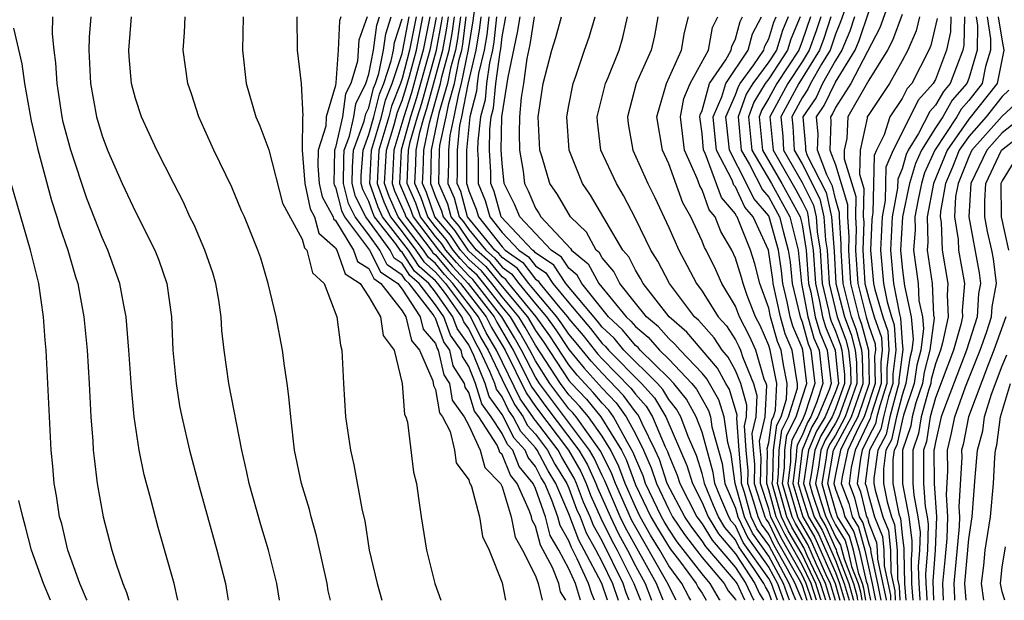
# Model space of a CAD drawing. Units: inches. Extents: x 2511000 to 2514000, y 1530000 to 1533000.
# Drawn here: x 2513300 to 2513359, y 1530000 to 1530035 of the extents above; entities that cross this region are included whole.
import ezdxf

# ---------------------------------------------------------------- set-up
doc = ezdxf.new("R2010")
doc.units = ezdxf.units.IN
doc.header["$MEASUREMENT"] = 0
doc.layers.add('LD25111530_2ft', color=112, linetype='Continuous')

msp = doc.modelspace()

# ---------------------------------------------------------------- linework, layer by layer
at = {"layer": 'LD25111530_2ft'}
for points, elevation in [([(2513327.547, 1530037), (2513327.251, 1530034.749), (2513326.971, 1530033.029), (2513326.555, 1530031), (2513326.378, 1530030.378), (2513326.116, 1530029), (2513325.874, 1530027.874), (2513325.785, 1530027), (2513325.788, 1530026.212), (2513325.755, 1530025), (2513326.134, 1530024.134), (2513326.437, 1530023), (2513326.696, 1530022.696), (2513327, 1530022.234), (2513328.024, 1530021), (2513328.539, 1530020.539), (2513329, 1530019.978), (2513329.575, 1530019.575), (2513330.009, 1530019), (2513331, 1530017.783), (2513331.671, 1530017), (2513332.224, 1530016.224), (2513333, 1530015.039), (2513333.921, 1530013.921), (2513335, 1530012.727), (2513335.843, 1530011.843), (2513336.455, 1530011), (2513337, 1530009.99), (2513337.491, 1530009), (2513337.952, 1530007.952), (2513338.267, 1530007), (2513339, 1530005.446), (2513339.236, 1530005), (2513339.95, 1530003.95), (2513340.672, 1530003), (2513341, 1530002.575), (2513342.327, 1530001), (2513342.574, 1530000.574), (2513343, 1530000.055), (2513343.025, 1530000)], 6944), ([(2513350.125, 1530037), (2513349.31, 1530034.69), (2513349, 1530033.964), (2513348.678, 1530033), (2513348.161, 1530032.161), (2513347.515, 1530031), (2513347.351, 1530030.649), (2513347, 1530030.131), (2513346.385, 1530029), (2513346.442, 1530028.441), (2513346.533, 1530027), (2513347, 1530026.182), (2513348.071, 1530024.071), (2513348.304, 1530023), (2513348.399, 1530021.601), (2513348.498, 1530021), (2513348.621, 1530019), (2513349.109, 1530017), (2513349.625, 1530015.625), (2513349.794, 1530015), (2513349.902, 1530013.902), (2513349.918, 1530013), (2513349.206, 1530011), (2513349, 1530010.618), (2513348.391, 1530009.608), (2513348.136, 1530009), (2513347.992, 1530007.992), (2513347.816, 1530007), (2513348.144, 1530005.856), (2513348.421, 1530005), (2513348.636, 1530004.636), (2513349, 1530003.816), (2513349.311, 1530003.311), (2513349.518, 1530002.481), (2513350.083, 1530001), (2513350.289, 1530000.29), (2513350.335, 1530000)], 6986), ([(2513352.406, 1530036.406), (2513351.661, 1530034.339), (2513349.92, 1530031), (2513349, 1530029.564), (2513348.82, 1530029.18), (2513348.698, 1530029), (2513348.721, 1530028.721), (2513348.677, 1530027), (2513349, 1530026.127), (2513349.357, 1530025), (2513349.733, 1530023.732), (2513349.719, 1530023), (2513349.803, 1530021.803), (2513349.778, 1530021), (2513349.905, 1530019), (2513350.407, 1530017), (2513350.569, 1530016.569), (2513350.993, 1530015), (2513351.027, 1530013), (2513350.346, 1530011), (2513349.585, 1530009.585), (2513349.309, 1530009), (2513349, 1530007.554), (2513348.901, 1530007), (2513349, 1530006.657), (2513349.456, 1530005.456), (2513349.569, 1530005), (2513350.115, 1530004.115), (2513350.423, 1530003), (2513350.856, 1530001.144), (2513350.931, 1530000.931), (2513351, 1530000.491), (2513351.098, 1530000)], 6992), ([(2513350.829, 1530000), (2513350.717, 1530000.717), (2513350.635, 1530001), (2513350.41, 1530001.59), (2513350.081, 1530003), (2513349.847, 1530003.847), (2513349.136, 1530005), (2513349, 1530005.396), (2513348.539, 1530007), (2513348.891, 1530009), (2513349.966, 1530011), (2513350.658, 1530013), (2513350.63, 1530014.63), (2513350.594, 1530015), (2513350.254, 1530016.254), (2513349.974, 1530017), (2513349.469, 1530019), (2513349.344, 1530021), (2513349.355, 1530021.355), (2513349.24, 1530023), (2513349.244, 1530023.245), (2513349, 1530024.07), (2513348.834, 1530024.834), (2513348.488, 1530025.512), (2513347.937, 1530027), (2513347.962, 1530027.962), (2513347.876, 1530029), (2513348.33, 1530029.67), (2513349, 1530031.082), (2513350.178, 1530033), (2513350.423, 1530033.577), (2513351, 1530035.298)], 6990), ([(2513353, 1530035.129), (2513352.433, 1530033.567), (2513352.135, 1530033), (2513351, 1530031.186), (2513349.742, 1530029), (2513349.689, 1530027.689), (2513349.535, 1530027), (2513349.521, 1530026.479), (2513350.22, 1530024.221), (2513350.198, 1530023), (2513350.251, 1530022.25), (2513350.212, 1530021), (2513350.341, 1530019), (2513350.84, 1530017), (2513351, 1530016.453), (2513351.378, 1530015.378), (2513351.4, 1530015), (2513351.356, 1530014.644), (2513351.384, 1530013), (2513350.727, 1530011), (2513350.408, 1530010.408), (2513349.744, 1530009), (2513349.402, 1530007.402), (2513349.348, 1530007), (2513349.803, 1530005.803), (2513350.002, 1530005), (2513350.383, 1530004.382), (2513350.765, 1530003), (2513351.214, 1530001), (2513351.414, 1530000)], 6994), ([(2513309.556, 1530000), (2513309.325, 1530001), (2513308.363, 1530004.363), (2513307.931, 1530006.069), (2513307.532, 1530007.532), (2513307.221, 1530009), (2513306.925, 1530011), (2513306.762, 1530012.762), (2513306.607, 1530015), (2513306.438, 1530017), (2513306.299, 1530017.701), (2513306.075, 1530019), (2513305.353, 1530021), (2513305, 1530021.761), (2513304.095, 1530024.095), (2513303.126, 1530027), (2513302.677, 1530028.677), (2513302.608, 1530029), (2513302.298, 1530031), (2513302.23, 1530032.23), (2513302.125, 1530033), (2513302.025, 1530033.975), (2513302.039, 1530035)], 6902), ([(2513304.318, 1530035), (2513304.222, 1530033.778), (2513304.212, 1530033), (2513304.31, 1530031), (2513304.661, 1530029), (2513305, 1530027.85), (2513305.328, 1530027), (2513306.217, 1530025), (2513307, 1530023.296), (2513308.173, 1530021), (2513308.405, 1530020.405), (2513308.884, 1530019), (2513309.159, 1530017), (2513309.255, 1530015), (2513309.402, 1530013.402), (2513309.448, 1530013), (2513309.657, 1530011.657), (2513309.784, 1530011), (2513310.242, 1530009), (2513310.829, 1530006.83), (2513311.897, 1530003), (2513312.405, 1530001), (2513312.491, 1530000.49), (2513312.559, 1530000)], 6904), ([(2513315.638, 1530000), (2513315.492, 1530001), (2513314.997, 1530003), (2513314.53, 1530004.53), (2513313.829, 1530007), (2513313.691, 1530007.691), (2513313.382, 1530009), (2513312.617, 1530013), (2513312.322, 1530015), (2513312.184, 1530016.184), (2513312.142, 1530017), (2513312.004, 1530017.996), (2513311.831, 1530019), (2513311.638, 1530019.638), (2513311.174, 1530021), (2513310.518, 1530022.518), (2513310.277, 1530023), (2513309.885, 1530023.885), (2513309.304, 1530025), (2513308.297, 1530027), (2513307.359, 1530029), (2513307, 1530030.101), (2513306.769, 1530031), (2513306.625, 1530032.625), (2513306.606, 1530033), (2513306.771, 1530035)], 6906), ([(2513318.711, 1530000), (2513318.575, 1530000.574), (2513318.5, 1530001), (2513317.872, 1530003.873), (2513317.547, 1530005), (2513317.441, 1530005.441), (2513316.975, 1530007), (2513316.557, 1530009), (2513316.321, 1530011), (2513316.217, 1530012.217), (2513316.111, 1530013), (2513315.942, 1530014.058), (2513315.826, 1530015), (2513315.454, 1530017), (2513314.976, 1530019), (2513314.52, 1530020.52), (2513314.357, 1530021), (2513313.541, 1530023), (2513313.367, 1530023.367), (2513312.785, 1530024.785), (2513311.71, 1530027), (2513310.799, 1530029), (2513310.373, 1530030.373), (2513310.154, 1530031), (2513309.867, 1530033), (2513309.938, 1530034.062), (2513309.979, 1530035)], 6908), ([(2513313.477, 1530035), (2513313.423, 1530033), (2513313.655, 1530031), (2513314.229, 1530029), (2513314.464, 1530028.464), (2513315.011, 1530027.011), (2513315.821, 1530023.821), (2513317, 1530021.654), (2513317.138, 1530021.138), (2513317.293, 1530021), (2513317.637, 1530019.637), (2513318.322, 1530019), (2513319.089, 1530017), (2513319.302, 1530015.302), (2513319.39, 1530015), (2513319.487, 1530013), (2513319.61, 1530011), (2513319.907, 1530009), (2513320.117, 1530008.117), (2513320.615, 1530005.385), (2513320.761, 1530004.761), (2513321.033, 1530003), (2513321.503, 1530001), (2513321.797, 1530000)], 6910), ([(2513316.681, 1530035), (2513316.71, 1530033), (2513316.953, 1530031), (2513317.038, 1530029.038), (2513317.027, 1530029), (2513317, 1530026.999), (2513317.164, 1530025), (2513317.486, 1530023.486), (2513317.749, 1530023), (2513318.013, 1530022.013), (2513319, 1530021.138), (2513319.084, 1530021), (2513319.58, 1530019.58), (2513320.493, 1530019), (2513321, 1530018.203), (2513321.712, 1530017), (2513321.872, 1530015.873), (2513322.522, 1530015), (2513323.008, 1530013), (2513323.149, 1530011.149), (2513323.224, 1530011), (2513323.32, 1530010.68), (2513323.691, 1530007.69), (2513323.861, 1530007), (2513324.017, 1530005.983), (2513324.138, 1530005), (2513324.459, 1530003), (2513324.974, 1530001), (2513325.33, 1530000)], 6912), ([(2513319.336, 1530035), (2513319.246, 1530034.754), (2513319.163, 1530033), (2513319.033, 1530031.033), (2513319, 1530030.88), (2513318.443, 1530029), (2513318.435, 1530028.435), (2513317.975, 1530027), (2513317.951, 1530026.049), (2513318.037, 1530025), (2513318.206, 1530024.206), (2513318.858, 1530023), (2513318.888, 1530022.888), (2513319, 1530022.788), (2513320.086, 1530021), (2513320.323, 1530020.323), (2513321, 1530019.893), (2513321.3, 1530019.3), (2513321.737, 1530019), (2513323, 1530017.359), (2513323.237, 1530017), (2513323.573, 1530015.573), (2513324.052, 1530015), (2513324.846, 1530013.154), (2513324.881, 1530012.881), (2513325, 1530012.645), (2513325.245, 1530011.245), (2513325.42, 1530011), (2513325.879, 1530010.122), (2513326.146, 1530009), (2513326.253, 1530008.253), (2513327, 1530007.225), (2513327.047, 1530007.047), (2513327.094, 1530007), (2513327.174, 1530006.826), (2513327.65, 1530005), (2513327.832, 1530003.832), (2513328.237, 1530003), (2513329, 1530001.042), (2513329.203, 1530000)], 6914), ([(2513320.916, 1530035), (2513320.405, 1530033.595), (2513320.332, 1530032.332), (2513319.926, 1530031), (2513319.617, 1530030.383), (2513319.418, 1530029), (2513319, 1530027.159), (2513318.949, 1530027), (2513318.91, 1530025), (2513318.926, 1530024.926), (2513319, 1530024.788), (2513319.369, 1530023.369), (2513319.555, 1530023), (2513321.054, 1530021), (2513321.707, 1530019.707), (2513322.739, 1530019), (2513323, 1530018.661), (2513324.095, 1530017), (2513324.267, 1530016.267), (2513325, 1530015.392), (2513325.103, 1530015.102), (2513325.176, 1530015), (2513325.517, 1530013.517), (2513325.84, 1530013), (2513326.013, 1530012.013), (2513326.732, 1530011), (2513327, 1530010.488), (2513327.683, 1530009), (2513327.959, 1530007.959), (2513328.909, 1530007), (2513329, 1530006.803), (2513329.553, 1530005), (2513329.778, 1530003.777), (2513330.227, 1530003), (2513331, 1530001.458), (2513331.175, 1530001), (2513331.409, 1530000)], 6916), ([(2513332.834, 1530000), (2513332.517, 1530000.517), (2513332.404, 1530001), (2513332.034, 1530001.965), (2513331.306, 1530003.306), (2513331, 1530004.45), (2513330.799, 1530004.798), (2513330.762, 1530005), (2513330.656, 1530005.344), (2513329.91, 1530007), (2513329.502, 1530007.502), (2513329, 1530008.742), (2513328.871, 1530008.872), (2513328.837, 1530009), (2513328.699, 1530009.301), (2513327.598, 1530011), (2513327.349, 1530011.349), (2513327, 1530012.471), (2513326.78, 1530012.78), (2513326.742, 1530013), (2513326.072, 1530014.072), (2513325.858, 1530015), (2513325.502, 1530015.502), (2513325, 1530016.916), (2513324.962, 1530016.962), (2513324.953, 1530017), (2513324.862, 1530017.138), (2513323.433, 1530019), (2513323.202, 1530019.203), (2513323, 1530019.508), (2513322.115, 1530020.115), (2513321.668, 1530021), (2513321, 1530021.924), (2513320.192, 1530023), (2513319.792, 1530023.791), (2513319.478, 1530025), (2513319.498, 1530026.502), (2513319.533, 1530027), (2513319.844, 1530027.844), (2513320.106, 1530029), (2513320.219, 1530029.781), (2513320.829, 1530031), (2513321, 1530031.56), (2513321.29, 1530033), (2513321.496, 1530034.504), (2513321.655, 1530035)], 6918), ([(2513333.706, 1530000), (2513333.405, 1530001), (2513333, 1530001.888), (2513332.404, 1530003), (2513331.894, 1530003.894), (2513331.598, 1530005), (2513331, 1530006.708), (2513330.869, 1530007), (2513330.03, 1530008.03), (2513329.638, 1530009), (2513329.336, 1530009.336), (2513329, 1530009.996), (2513328.349, 1530011), (2513327.788, 1530011.788), (2513327.41, 1530013), (2513327, 1530014.03), (2513326.627, 1530014.627), (2513326.541, 1530015), (2513325.901, 1530015.901), (2513325.511, 1530017), (2513325, 1530017.721), (2513324.018, 1530019), (2513323.476, 1530019.477), (2513323, 1530020.195), (2513322.523, 1530020.523), (2513322.282, 1530021), (2513320.829, 1530023), (2513320.215, 1530024.215), (2513320.011, 1530025), (2513320.024, 1530025.976), (2513320.096, 1530027), (2513320.734, 1530028.734), (2513320.82, 1530029.18), (2513321, 1530029.538), (2513321.292, 1530030.708), (2513321.405, 1530031), (2513321.605, 1530031.605), (2513321.886, 1530033), (2513322.02, 1530033.98), (2513322.348, 1530035)], 6920), ([(2513334.556, 1530000), (2513334.38, 1530000.38), (2513334.193, 1530001), (2513333.515, 1530002.485), (2513333.158, 1530003.158), (2513333, 1530003.575), (2513332.482, 1530004.482), (2513332.344, 1530005), (2513331.99, 1530006.01), (2513331.567, 1530007), (2513331.353, 1530007.353), (2513331, 1530008.016), (2513330.558, 1530008.558), (2513330.379, 1530009), (2513329.727, 1530009.727), (2513329, 1530011.141), (2513328.226, 1530012.226), (2513327.986, 1530013), (2513327.313, 1530014.687), (2513327, 1530015.315), (2513326.3, 1530016.3), (2513326.052, 1530017), (2513325, 1530018.483), (2513324.603, 1530019), (2513323.751, 1530019.75), (2513323, 1530020.883), (2513322.93, 1530020.93), (2513322.895, 1530021), (2513322.621, 1530021.379), (2513321.348, 1530023), (2513321.241, 1530023.241), (2513321, 1530023.921), (2513320.638, 1530024.638), (2513320.543, 1530025), (2513320.55, 1530025.451), (2513320.659, 1530027), (2513321, 1530027.928), (2513321.315, 1530029), (2513321.651, 1530030.349), (2513321.903, 1530031), (2513322.351, 1530032.351), (2513322.482, 1530033), (2513322.544, 1530033.456), (2513323, 1530034.876)], 6922), ([(2513335.323, 1530000), (2513334.981, 1530001), (2513333.936, 1530003), (2513333.602, 1530003.602), (2513333, 1530005.185), (2513332.224, 1530007), (2513331.763, 1530007.763), (2513331.103, 1530009), (2513331, 1530009.135), (2513330.118, 1530010.118), (2513329.669, 1530011), (2513329.394, 1530011.394), (2513329, 1530012.195), (2513328.665, 1530012.665), (2513328.561, 1530013), (2513328.269, 1530013.73), (2513327.668, 1530015), (2513327.418, 1530015.418), (2513327, 1530016.276), (2513326.699, 1530016.699), (2513326.593, 1530017), (2513325.599, 1530018.4), (2513325.146, 1530019), (2513325, 1530019.166), (2513324.025, 1530020.024), (2513323.378, 1530021), (2513321.823, 1530023), (2513321.57, 1530023.57), (2513321.064, 1530025), (2513321.174, 1530027), (2513321.764, 1530029), (2513322.011, 1530029.989), (2513322.402, 1530031), (2513323, 1530032.804), (2513323.053, 1530033), (2513323.433, 1530035)], 6924), ([(2513323.843, 1530035), (2513323.457, 1530033), (2513323, 1530031.301), (2513322.9, 1530031), (2513322.37, 1530029.63), (2513322.213, 1530029), (2513321.616, 1530027), (2513321.509, 1530025), (2513321.899, 1530023.898), (2513322.298, 1530023), (2513323, 1530022.106), (2513323.833, 1530021), (2513324.299, 1530020.298), (2513325, 1530019.681), (2513325.6, 1530019), (2513327.116, 1530017), (2513327.733, 1530015.733), (2513328.172, 1530015), (2513329, 1530013.251), (2513329.742, 1530011.742), (2513330.259, 1530011), (2513330.509, 1530010.509), (2513331, 1530009.962), (2513331.731, 1530009), (2513332.173, 1530008.173), (2513332.881, 1530007), (2513333, 1530006.721), (2513333.472, 1530005.472), (2513333.685, 1530005), (2513334.046, 1530004.045), (2513334.626, 1530003), (2513335, 1530002.286), (2513335.628, 1530001), (2513335.968, 1530000)], 6926), ([(2513336.626, 1530000), (2513336.457, 1530000.457), (2513336.272, 1530001), (2513335, 1530003.57), (2513334.49, 1530004.489), (2513334.297, 1530005), (2513333.893, 1530005.894), (2513333.475, 1530007), (2513333.326, 1530007.326), (2513332.582, 1530008.582), (2513332.359, 1530009), (2513331, 1530010.789), (2513330.9, 1530010.9), (2513330.849, 1530011), (2513330.09, 1530012.09), (2513328.676, 1530015), (2513328.049, 1530016.049), (2513327.584, 1530017), (2513326.055, 1530019), (2513325.549, 1530019.549), (2513325, 1530020.196), (2513324.573, 1530020.573), (2513324.289, 1530021), (2513322.772, 1530023), (2513322.227, 1530024.227), (2513321.954, 1530025), (2513322.058, 1530027), (2513322.522, 1530028.522), (2513322.73, 1530029.27), (2513323, 1530029.969), (2513323.249, 1530030.751), (2513323.443, 1530031.443), (2513323.862, 1530033), (2513324.252, 1530035)], 6928), ([(2513324.661, 1530035), (2513324.266, 1530033), (2513323.996, 1530031.996), (2513323.56, 1530030.44), (2513323.102, 1530029), (2513322.5, 1530027), (2513322.4, 1530025), (2513322.556, 1530024.557), (2513323.169, 1530023.169), (2513323.228, 1530023), (2513324.745, 1530021), (2513324.847, 1530020.847), (2513325, 1530020.711), (2513325.785, 1530019.785), (2513326.509, 1530019), (2513328.053, 1530017), (2513328.364, 1530016.364), (2513329.178, 1530015), (2513330.438, 1530012.438), (2513331, 1530011.631), (2513332.988, 1530009), (2513333.725, 1530007.726), (2513334.056, 1530007), (2513334.315, 1530006.315), (2513334.933, 1530004.934), (2513335.584, 1530003.584), (2513335.909, 1530003), (2513336.916, 1530001), (2513337.302, 1530000)], 6930), ([(2513325.056, 1530034.945), (2513324.671, 1530033), (2513323.871, 1530030.128), (2513323.512, 1530029), (2513322.942, 1530027), (2513322.845, 1530025), (2513323.494, 1530023.494), (2513323.664, 1530023), (2513325.192, 1530021), (2513326.021, 1530020.021), (2513326.963, 1530019), (2513328.522, 1530017), (2513328.679, 1530016.679), (2513329.677, 1530015), (2513330.786, 1530012.786), (2513331.63, 1530011.63), (2513333.617, 1530009), (2513334.124, 1530008.124), (2513334.637, 1530007), (2513334.736, 1530006.736), (2513335.502, 1530005), (2513335.985, 1530003.985), (2513336.532, 1530003), (2513337, 1530002.073), (2513337.591, 1530001), (2513337.973, 1530000)], 6932), ([(2513338.671, 1530000), (2513338.27, 1530001), (2513336.386, 1530004.386), (2513336.094, 1530005), (2513335.16, 1530007.16), (2513335, 1530007.477), (2513334.523, 1530008.523), (2513334.247, 1530009), (2513331.242, 1530013), (2513331, 1530013.378), (2513330.176, 1530015), (2513329.75, 1530015.75), (2513328.991, 1530017), (2513327.239, 1530019.239), (2513327, 1530019.452), (2513326.258, 1530020.258), (2513325.629, 1530021), (2513325.379, 1530021.379), (2513325, 1530021.823), (2513324.101, 1530023), (2513323.819, 1530023.819), (2513323.304, 1530025), (2513323.394, 1530027), (2513323.497, 1530027.497), (2513323.923, 1530029), (2513324.183, 1530029.817), (2513325.071, 1530033), (2513325.375, 1530034.625), (2513325.421, 1530035)], 6934), ([(2513339.444, 1530000), (2513338.889, 1530001.111), (2513336.786, 1530004.786), (2513335.803, 1530007), (2513335.588, 1530007.588), (2513334.922, 1530008.922), (2513333.438, 1530011), (2513333.241, 1530011.24), (2513333, 1530011.493), (2513331.871, 1530013), (2513331, 1530014.36), (2513330.675, 1530015), (2513330.068, 1530016.068), (2513329.502, 1530017), (2513329, 1530017.597), (2513327.909, 1530019), (2513327.499, 1530019.499), (2513327, 1530019.945), (2513326.494, 1530020.494), (2513326.065, 1530021), (2513325.643, 1530021.643), (2513325, 1530022.395), (2513324.538, 1530023), (2513324.143, 1530024.143), (2513323.77, 1530025), (2513323.829, 1530026.171), (2513323.848, 1530027), (2513324.069, 1530028.069), (2513324.333, 1530029), (2513324.494, 1530029.506), (2513325.45, 1530033), (2513325.694, 1530034.306), (2513325.78, 1530035)], 6936), ([(2513340.331, 1530000), (2513340.2, 1530000.2), (2513339.795, 1530001), (2513339, 1530002.067), (2513338.471, 1530003), (2513337.913, 1530003.913), (2513337.297, 1530005), (2513337, 1530005.615), (2513336.386, 1530007), (2513336.015, 1530008.016), (2513335.518, 1530009), (2513335, 1530009.847), (2513334.183, 1530011), (2513333.649, 1530011.649), (2513333, 1530012.332), (2513332.5, 1530013), (2513331.608, 1530014.392), (2513331, 1530015.306), (2513330.386, 1530016.386), (2513330.013, 1530017), (2513329, 1530018.206), (2513328.383, 1530019), (2513327.759, 1530019.759), (2513327, 1530020.438), (2513326.502, 1530021), (2513325.906, 1530021.906), (2513324.975, 1530023), (2513324.468, 1530024.468), (2513324.237, 1530025), (2513324.273, 1530025.727), (2513324.301, 1530027), (2513324.642, 1530028.642), (2513325.31, 1530031), (2513325.389, 1530031.389), (2513325.828, 1530033), (2513326.013, 1530033.987), (2513326.139, 1530035)], 6938), ([(2513326.498, 1530035), (2513326.332, 1530033.668), (2513326.207, 1530033), (2513325.91, 1530031.91), (2513325.725, 1530031), (2513325.217, 1530029.217), (2513324.755, 1530027), (2513324.703, 1530025), (2513324.793, 1530024.793), (2513325, 1530024.194), (2513325.364, 1530023.364), (2513325.46, 1530023), (2513326.169, 1530022.169), (2513326.938, 1530021), (2513327, 1530020.931), (2513328.019, 1530020.019), (2513329, 1530018.815), (2513330.525, 1530017), (2513331, 1530016.185), (2513331.493, 1530015.493), (2513333, 1530013.189), (2513333.163, 1530013), (2513334.058, 1530012.059), (2513334.929, 1530011), (2513336.162, 1530009), (2513336.443, 1530008.443), (2513337, 1530006.933), (2513337.933, 1530005), (2513338.319, 1530004.319), (2513339.083, 1530003.083), (2513339.64, 1530002.359), (2513340.653, 1530001), (2513340.769, 1530000.77), (2513341, 1530000.419), (2513341.243, 1530000)], 6940), ([(2513342.087, 1530000), (2513342.048, 1530000.048), (2513341.495, 1530001), (2513341, 1530001.588), (2513339.516, 1530003.516), (2513339, 1530004.275), (2513338.725, 1530004.725), (2513338.57, 1530005), (2513337.617, 1530007), (2513337.464, 1530007.463), (2513337, 1530008.518), (2513336.871, 1530008.871), (2513336.5, 1530009.5), (2513335.691, 1530011), (2513335.4, 1530011.4), (2513335, 1530011.82), (2513334.468, 1530012.468), (2513333.503, 1530013.503), (2513333, 1530014.114), (2513331.858, 1530015.858), (2513331.045, 1530017), (2513329.414, 1530019), (2513329.236, 1530019.236), (2513329, 1530019.402), (2513328.279, 1530020.279), (2513327.473, 1530021), (2513327, 1530021.57), (2513326.433, 1530022.433), (2513325.949, 1530023), (2513325.749, 1530023.749), (2513325.201, 1530025), (2513325.247, 1530027), (2513325.276, 1530027.276), (2513325.646, 1530029), (2513325.798, 1530029.798), (2513326.14, 1530031), (2513326.431, 1530032.431), (2513326.586, 1530033), (2513326.651, 1530033.349), (2513326.856, 1530035)], 6942), ([(2513343.56, 1530000), (2513343.102, 1530001), (2513343, 1530001.157), (2513341.219, 1530003.219), (2513341, 1530003.572), (2513340.384, 1530004.384), (2513339.965, 1530005), (2513338.917, 1530007), (2513338.44, 1530008.44), (2513338.194, 1530009), (2513337.4, 1530010.6), (2513337.229, 1530011), (2513337.143, 1530011.143), (2513337, 1530011.302), (2513336.285, 1530012.286), (2513335, 1530013.613), (2513334.339, 1530014.339), (2513333.447, 1530015.447), (2513333, 1530015.963), (2513332.59, 1530016.589), (2513332.297, 1530017), (2513331, 1530018.513), (2513330.603, 1530019), (2513329.914, 1530019.914), (2513329, 1530020.555), (2513328.799, 1530020.799), (2513328.575, 1530021), (2513326.925, 1530023), (2513326.52, 1530024.52), (2513326.309, 1530025), (2513326.327, 1530025.672), (2513326.323, 1530027), (2513326.473, 1530028.473), (2513326.586, 1530029), (2513326.958, 1530030.958), (2513327.444, 1530033), (2513327.669, 1530034.331), (2513327.74, 1530035)], 6946), ([(2513328.202, 1530035), (2513328.087, 1530033.913), (2513327.933, 1530033), (2513327.597, 1530031.597), (2513327.515, 1530031), (2513327.471, 1530030.529), (2513327.077, 1530029), (2513326.861, 1530027), (2513326.864, 1530025), (2513326.905, 1530024.905), (2513327, 1530024.55), (2513327.452, 1530023.452), (2513327.581, 1530023), (2513329, 1530021.198), (2513329.187, 1530021), (2513330.253, 1530020.253), (2513331, 1530019.262), (2513331.158, 1530019.157), (2513331.259, 1530019), (2513332.46, 1530017.54), (2513332.923, 1530017), (2513333, 1530016.887), (2513333.875, 1530015.875), (2513334.757, 1530014.757), (2513335, 1530014.49), (2513336.728, 1530012.728), (2513337, 1530012.354), (2513337.643, 1530011.643), (2513338.029, 1530011), (2513338.796, 1530009.204), (2513338.929, 1530008.929), (2513339, 1530008.713), (2513339.509, 1530007.509), (2513339.664, 1530007), (2513340.693, 1530005), (2513341, 1530004.577), (2513341.603, 1530003.603), (2513343, 1530001.974), (2513343.637, 1530001), (2513344.065, 1530000.065), (2513344.103, 1530000)], 6948), ([(2513328.665, 1530035), (2513328.505, 1530033.495), (2513328.422, 1530033), (2513328.24, 1530032.24), (2513328.071, 1530031), (2513327.978, 1530030.021), (2513327.715, 1530029), (2513327.539, 1530027.538), (2513327.529, 1530027), (2513327.562, 1530026.438), (2513327.569, 1530025), (2513327.986, 1530023.986), (2513328.267, 1530023), (2513329, 1530022.069), (2513330.01, 1530021), (2513330.592, 1530020.592), (2513331, 1530020.051), (2513331.631, 1530019.631), (2513332.039, 1530019), (2513333, 1530017.831), (2513334.304, 1530016.304), (2513335, 1530015.409), (2513335.212, 1530015.212), (2513335.387, 1530015), (2513337.367, 1530013), (2513338.142, 1530012.142), (2513338.829, 1530011), (2513340.092, 1530008.092), (2513340.425, 1530007), (2513341, 1530005.867), (2513341.361, 1530005), (2513341.988, 1530003.988), (2513343, 1530002.791), (2513344.172, 1530001), (2513344.432, 1530000.432), (2513344.688, 1530000)], 6950), ([(2513345.167, 1530000), (2513345, 1530000.459), (2513344.799, 1530000.799), (2513344.707, 1530001), (2513344.152, 1530001.849), (2513343.203, 1530003.203), (2513343, 1530003.625), (2513342.372, 1530004.372), (2513341.983, 1530005), (2513341.684, 1530005.685), (2513341.149, 1530007), (2513341.131, 1530007.131), (2513341, 1530007.608), (2513340.675, 1530008.675), (2513340.171, 1530009.829), (2513339.726, 1530011), (2513339.471, 1530011.471), (2513339, 1530012.046), (2513338.642, 1530012.642), (2513338.318, 1530013), (2513336.312, 1530015), (2513335.72, 1530015.72), (2513335, 1530016.388), (2513334.732, 1530016.732), (2513332.818, 1530019), (2513332.104, 1530020.104), (2513331, 1530020.839), (2513330.931, 1530020.931), (2513330.832, 1530021), (2513328.953, 1530023), (2513328.52, 1530024.52), (2513328.322, 1530025), (2513328.319, 1530025.681), (2513328.241, 1530027), (2513328.264, 1530028.265), (2513328.353, 1530029), (2513328.486, 1530029.514), (2513328.626, 1530031), (2513328.882, 1530032.882), (2513328.924, 1530033.077), (2513329, 1530033.797), (2513329.234, 1530035)], 6952), ([(2513345.525, 1530000), (2513345.162, 1530001), (2513345, 1530001.304), (2513343.476, 1530003.476), (2513343, 1530004.467), (2513342.756, 1530004.756), (2513342.605, 1530005), (2513342.118, 1530006.118), (2513341.759, 1530007), (2513341.667, 1530007.667), (2513341, 1530010.077), (2513340.649, 1530011), (2513340.069, 1530012.069), (2513339.308, 1530013), (2513339, 1530013.321), (2513337.295, 1530015), (2513337.158, 1530015.158), (2513337, 1530015.289), (2513336.228, 1530016.228), (2513335.395, 1530017), (2513333.784, 1530019), (2513333.51, 1530019.51), (2513333, 1530019.924), (2513332.577, 1530020.578), (2513331.943, 1530021), (2513331, 1530021.991), (2513330.069, 1530023), (2513329.754, 1530023.754), (2513329.123, 1530025), (2513329, 1530026.214), (2513328.953, 1530027), (2513328.99, 1530028.99), (2513329.367, 1530031.367), (2513329.936, 1530034.064), (2513330.082, 1530035)], 6954), ([(2513330.929, 1530035), (2513330.67, 1530033.33), (2513330.493, 1530032.493), (2513330.289, 1530031), (2513330.149, 1530030.149), (2513330.045, 1530029), (2513330.018, 1530028.018), (2513330.052, 1530027), (2513330.269, 1530025.731), (2513330.344, 1530025), (2513330.564, 1530024.564), (2513331, 1530023.521), (2513331.212, 1530023.212), (2513331.334, 1530023), (2513333.104, 1530021.104), (2513333.16, 1530021), (2513334.175, 1530020.175), (2513334.806, 1530019), (2513336.451, 1530017), (2513336.736, 1530016.736), (2513337, 1530016.415), (2513337.777, 1530015.777), (2513338.445, 1530015), (2513339, 1530014.454), (2513340.396, 1530013), (2513340.668, 1530012.667), (2513341, 1530012.055), (2513341.388, 1530011.388), (2513341.507, 1530011), (2513341.59, 1530010.411), (2513342.204, 1530008.204), (2513342.369, 1530007), (2513343, 1530005.522), (2513343.148, 1530005), (2513343.748, 1530003.749), (2513345, 1530001.977), (2513345.52, 1530001), (2513345.884, 1530000)], 6956), ([(2513346.253, 1530000), (2513346.178, 1530000.177), (2513345.879, 1530001), (2513345, 1530002.649), (2513344.021, 1530004.021), (2513343.552, 1530005), (2513342.979, 1530007), (2513342.741, 1530008.74), (2513342.54, 1530009.46), (2513342.325, 1530011), (2513342.014, 1530012.014), (2513341.286, 1530013.287), (2513341, 1530013.62), (2513339.687, 1530015), (2513339.368, 1530015.369), (2513339, 1530015.692), (2513338.395, 1530016.395), (2513337.658, 1530017), (2513337, 1530017.814), (2513336.073, 1530019), (2513335.715, 1530019.715), (2513335, 1530020.544), (2513334.841, 1530020.841), (2513334.644, 1530021), (2513334.073, 1530022.072), (2513333.109, 1530023), (2513332.331, 1530024.331), (2513331.872, 1530025), (2513331.416, 1530026.584), (2513331.274, 1530027), (2513331.17, 1530029), (2513331.403, 1530030.597), (2513331.474, 1530031), (2513331.985, 1530033), (2513332.237, 1530033.764), (2513332.577, 1530035)], 6958), ([(2513346.628, 1530000), (2513346.44, 1530000.44), (2513346.237, 1530001), (2513345, 1530003.312), (2513344.294, 1530004.294), (2513343.955, 1530005), (2513343.543, 1530006.457), (2513343.366, 1530007), (2513343.375, 1530007.374), (2513343.22, 1530009), (2513343.08, 1530010.92), (2513343.103, 1530011.103), (2513342.639, 1530012.64), (2513342.43, 1530013), (2513341.931, 1530013.931), (2513340.08, 1530016.08), (2513339.033, 1530017), (2513337.471, 1530019), (2513337.309, 1530019.31), (2513337, 1530019.794), (2513336.598, 1530020.598), (2513336.25, 1530021), (2513334.304, 1530024.304), (2513333.834, 1530025), (2513333.019, 1530027), (2513332.885, 1530029), (2513333, 1530029.667), (2513333.263, 1530031), (2513333.436, 1530031.436), (2513333.947, 1530033), (2513334.219, 1530033.781), (2513334.597, 1530035)], 6960), ([(2513347.002, 1530000), (2513346.999, 1530000.009), (2513346.703, 1530000.703), (2513346.595, 1530001), (2513346.134, 1530001.866), (2513345.317, 1530003.317), (2513345, 1530003.965), (2513344.567, 1530004.567), (2513344.359, 1530005), (2513344.106, 1530005.894), (2513343.744, 1530007), (2513343.763, 1530007.763), (2513343.645, 1530009), (2513343.539, 1530010.461), (2513343.66, 1530011), (2513343.695, 1530011.695), (2513343.323, 1530013), (2513343, 1530013.784), (2513342.576, 1530014.576), (2513342.212, 1530015), (2513341.734, 1530015.734), (2513340.792, 1530016.792), (2513340.555, 1530017), (2513339.041, 1530019), (2513338.34, 1530020.34), (2513337.919, 1530021), (2513337, 1530022.896), (2513336.284, 1530024.284), (2513335.858, 1530025), (2513334.932, 1530027), (2513334.724, 1530028.724), (2513334.704, 1530029), (2513335.203, 1530031), (2513335.362, 1530031.362), (2513336.021, 1530033), (2513336.241, 1530033.759), (2513336.529, 1530035)], 6962), ([(2513338.355, 1530035), (2513338.152, 1530033.848), (2513337.955, 1530033), (2513337.054, 1530031), (2513336.523, 1530029), (2513336.572, 1530028.572), (2513336.848, 1530027), (2513337.748, 1530025), (2513338.162, 1530024.162), (2513339, 1530022.35), (2513339.598, 1530021), (2513340.097, 1530020.098), (2513340.661, 1530019), (2513341, 1530018.544), (2513341.975, 1530017), (2513342.459, 1530016.459), (2513343, 1530015.629), (2513343.217, 1530015.217), (2513343.31, 1530015), (2513343.442, 1530014.558), (2513344.083, 1530013), (2513344.286, 1530012.287), (2513344.222, 1530011), (2513343.997, 1530010.003), (2513344.07, 1530009), (2513344.151, 1530008.151), (2513344.123, 1530007), (2513344.669, 1530005.331), (2513344.763, 1530005), (2513344.84, 1530004.84), (2513345, 1530004.617), (2513345.531, 1530003.531), (2513346.901, 1530001.099), (2513347, 1530000.887), (2513347.29, 1530000)], 6964), ([(2513347.578, 1530000), (2513347.251, 1530001), (2513347, 1530001.528), (2513345.745, 1530003.745), (2513345.132, 1530005), (2513345, 1530005.477), (2513344.501, 1530007), (2513344.539, 1530008.539), (2513344.456, 1530009.544), (2513344.784, 1530011), (2513344.878, 1530012.878), (2513344.844, 1530013), (2513344.734, 1530013.266), (2513344.218, 1530015), (2513343.849, 1530015.85), (2513343.246, 1530017), (2513343, 1530017.634), (2513342.18, 1530019), (2513341.818, 1530019.818), (2513341.241, 1530021), (2513341.153, 1530021.153), (2513341, 1530021.542), (2513340.325, 1530023), (2513339.842, 1530023.842), (2513339, 1530026.187), (2513338.635, 1530027), (2513338.296, 1530029), (2513338.439, 1530029.56), (2513338.867, 1530031), (2513339.765, 1530033), (2513339.942, 1530034.058), (2513340.185, 1530035)], 6966), ([(2513347.866, 1530000), (2513347.539, 1530001), (2513347, 1530002.134), (2513345.959, 1530003.959), (2513345.45, 1530005), (2513345, 1530006.633), (2513344.88, 1530007), (2513344.928, 1530008.927), (2513344.914, 1530009.086), (2513345, 1530009.466), (2513345.186, 1530010.814), (2513345.281, 1530011), (2513345.405, 1530011.404), (2513345.493, 1530013), (2513345.091, 1530015), (2513345, 1530015.288), (2513344.482, 1530016.482), (2513344.211, 1530017), (2513343.71, 1530018.289), (2513343.458, 1530019), (2513343.366, 1530019.365), (2513343, 1530020.52), (2513342.781, 1530021), (2513342.129, 1530022.129), (2513341.787, 1530023), (2513341.428, 1530023.428), (2513341, 1530024.617), (2513340.861, 1530024.861), (2513340.706, 1530025.294), (2513339.945, 1530027), (2513339.7, 1530029), (2513339.908, 1530030.091), (2513340.278, 1530031), (2513341.378, 1530033), (2513341.637, 1530034.363), (2513341.949, 1530035)], 6968), ([(2513348.15, 1530000), (2513348.116, 1530000.116), (2513347.827, 1530001), (2513347, 1530002.741), (2513346.173, 1530004.173), (2513345.769, 1530005), (2513345.213, 1530007), (2513345.241, 1530007.241), (2513345.28, 1530009), (2513345.489, 1530010.511), (2513345.738, 1530011), (2513346.061, 1530012.061), (2513346.114, 1530013), (2513345.886, 1530014.113), (2513345.747, 1530015), (2513345.525, 1530015.525), (2513345.108, 1530017), (2513345, 1530017.522), (2513344.476, 1530019), (2513344.177, 1530020.176), (2513343.916, 1530021), (2513343.105, 1530023), (2513343.056, 1530023.056), (2513343, 1530023.175), (2513342.168, 1530024.168), (2513341.182, 1530026.818), (2513341.088, 1530027), (2513341, 1530027.998), (2513340.868, 1530029), (2513340.889, 1530029.111), (2513341, 1530029.383), (2513341.457, 1530031), (2513342.424, 1530032.424), (2513342.738, 1530033), (2513342.78, 1530033.22), (2513343, 1530033.67), (2513343.283, 1530034.717), (2513343.434, 1530035)], 6970), ([(2513348.431, 1530000), (2513348.333, 1530000.333), (2513348.115, 1530001), (2513347.314, 1530002.686), (2513347.124, 1530003.124), (2513346.387, 1530004.387), (2513346.088, 1530005), (2513345.524, 1530007), (2513345.593, 1530007.593), (2513345.625, 1530009), (2513345.792, 1530010.208), (2513346.195, 1530011), (2513346.719, 1530012.719), (2513346.734, 1530013), (2513346.666, 1530013.334), (2513346.405, 1530015), (2513345.987, 1530015.987), (2513345.7, 1530017), (2513345.275, 1530019), (2513345.25, 1530019.25), (2513344.984, 1530021), (2513344.077, 1530023), (2513343.577, 1530023.577), (2513343, 1530024.797), (2513342.908, 1530024.908), (2513342.798, 1530025.202), (2513341.866, 1530027), (2513341.779, 1530027.779), (2513341.674, 1530029), (2513342.188, 1530030.188), (2513342.418, 1530031), (2513343.761, 1530033), (2513344.024, 1530033.976), (2513344.57, 1530035)], 6972), ([(2513348.712, 1530000), (2513348.55, 1530000.55), (2513348.403, 1530001), (2513347.862, 1530002.138), (2513347.34, 1530003.34), (2513346.602, 1530004.602), (2513346.407, 1530005), (2513345.835, 1530007), (2513345.946, 1530007.946), (2513345.97, 1530009), (2513346.095, 1530009.905), (2513346.651, 1530011), (2513347, 1530012.144), (2513347.279, 1530013), (2513347.046, 1530015), (2513347, 1530015.146), (2513346.449, 1530016.449), (2513346.293, 1530017), (2513346.109, 1530017.891), (2513345.843, 1530019), (2513345.765, 1530019.765), (2513345.582, 1530021), (2513345.031, 1530023), (2513345, 1530023.057), (2513344.098, 1530024.098), (2513343.672, 1530025), (2513342.645, 1530027), (2513342.478, 1530028.478), (2513342.434, 1530029), (2513343, 1530030.309), (2513343.183, 1530030.817), (2513343.295, 1530031), (2513344.109, 1530032.109), (2513344.702, 1530033), (2513344.765, 1530033.235), (2513345, 1530033.675), (2513345.317, 1530034.683), (2513345.446, 1530035)], 6974), ([(2513346.163, 1530035), (2513345.827, 1530034.173), (2513345.458, 1530033), (2513345, 1530032.303), (2513344.044, 1530031), (2513343.649, 1530030.351), (2513343.161, 1530029), (2513343.347, 1530027), (2513343.853, 1530026.147), (2513344.619, 1530024.619), (2513345, 1530024.18), (2513345.648, 1530023), (2513345.858, 1530022.142), (2513346.173, 1530021), (2513346.28, 1530020.28), (2513346.41, 1530019), (2513346.886, 1530017), (2513347, 1530016.7), (2513347.375, 1530015.374), (2513347.533, 1530015), (2513347.768, 1530013), (2513347.171, 1530011.171), (2513347, 1530010.788), (2513346.397, 1530009.603), (2513346.314, 1530009), (2513346.298, 1530008.298), (2513346.146, 1530007), (2513346.726, 1530005), (2513346.816, 1530004.816), (2513347.556, 1530003.556), (2513348.411, 1530001.589), (2513348.691, 1530001), (2513348.988, 1530000)], 6976), ([(2513346.88, 1530035), (2513346.337, 1530033.663), (2513346.129, 1530033), (2513345, 1530031.283), (2513344.793, 1530031), (2513344.115, 1530029.885), (2513343.796, 1530029), (2513343.985, 1530027), (2513345.168, 1530025), (2513346.265, 1530023), (2513346.764, 1530021), (2513346.977, 1530019), (2513347.354, 1530017), (2513347.717, 1530015.717), (2513348.02, 1530015), (2513348.257, 1530013), (2513347.897, 1530011.897), (2513347.527, 1530011), (2513347.328, 1530010.671), (2513347, 1530009.89), (2513346.7, 1530009.3), (2513346.659, 1530009), (2513346.651, 1530008.651), (2513346.457, 1530007), (2513347.048, 1530005), (2513347.772, 1530003.772), (2513348.979, 1530001), (2513349.269, 1530000)], 6978), ([(2513347.508, 1530035), (2513347, 1530033.528), (2513346.8, 1530033), (2513345.481, 1530031), (2513345, 1530030.108), (2513344.581, 1530029.419), (2513344.43, 1530029), (2513344.622, 1530027), (2513345.791, 1530025), (2513346.882, 1530023), (2513347, 1530022.518), (2513347.25, 1530021), (2513347.393, 1530019), (2513347.518, 1530018.482), (2513347.793, 1530017), (2513348.059, 1530016.059), (2513348.507, 1530015), (2513348.746, 1530013), (2513348.622, 1530012.623), (2513347.952, 1530011), (2513347.594, 1530010.406), (2513347.004, 1530009), (2513346.768, 1530007), (2513347, 1530006.208), (2513347.391, 1530005), (2513347.988, 1530003.988), (2513349, 1530001.67), (2513349.255, 1530001), (2513349.546, 1530000)], 6980), ([(2513348.119, 1530035), (2513347.843, 1530034.158), (2513347.436, 1530033), (2513347, 1530032.294), (2513346.146, 1530031), (2513345.067, 1530029), (2513345.26, 1530027), (2513346.623, 1530024.623), (2513347, 1530023.925), (2513347.308, 1530023.309), (2513347.376, 1530023), (2513347.403, 1530022.597), (2513347.666, 1530021), (2513347.802, 1530019), (2513348.057, 1530017.943), (2513348.232, 1530017), (2513348.402, 1530016.401), (2513348.993, 1530015), (2513349.175, 1530013.174), (2513349.178, 1530013), (2513349, 1530012.505), (2513348.379, 1530011), (2513347.86, 1530010.14), (2513347.381, 1530009), (2513347.092, 1530007), (2513347.735, 1530005), (2513348.204, 1530004.204), (2513349, 1530002.394), (2513349.532, 1530001), (2513349.822, 1530000)], 6982), ([(2513348.729, 1530035), (2513348.302, 1530033.698), (2513348.057, 1530033), (2513346.811, 1530031), (2513345.726, 1530029), (2513345.843, 1530027.843), (2513345.897, 1530027), (2513347, 1530025.066), (2513347.69, 1530023.69), (2513347.84, 1530023), (2513347.901, 1530022.099), (2513348.082, 1530021), (2513348.212, 1530019), (2513348.596, 1530017.404), (2513348.671, 1530017), (2513348.744, 1530016.744), (2513349, 1530016.137), (2513349.31, 1530015.311), (2513349.394, 1530015), (2513349.538, 1530013.538), (2513349.548, 1530013), (2513349, 1530011.474), (2513348.804, 1530011), (2513348.126, 1530009.874), (2513347.759, 1530009), (2513347.552, 1530007.552), (2513347.453, 1530007), (2513347.636, 1530006.364), (2513348.078, 1530005), (2513348.42, 1530004.42), (2513349, 1530003.114), (2513349.044, 1530003.043), (2513349.073, 1530002.928), (2513349.807, 1530001), (2513350.075, 1530000.076), (2513350.087, 1530000)], 6984), ([(2513350.153, 1530035), (2513349.866, 1530034.133), (2513349.383, 1530033), (2513349, 1530032.376), (2513348.235, 1530031), (2513347.84, 1530030.16), (2513347.055, 1530029), (2513347.203, 1530027.203), (2513347.198, 1530027), (2513347.314, 1530026.686), (2513348.452, 1530024.453), (2513348.768, 1530023), (2513348.92, 1530020.919), (2513349.032, 1530019), (2513349.542, 1530017), (2513349.94, 1530015.94), (2513350.194, 1530015), (2513350.266, 1530014.266), (2513350.288, 1530013), (2513349.586, 1530011), (2513349, 1530009.911), (2513348.657, 1530009.343), (2513348.513, 1530009), (2513348.432, 1530008.432), (2513348.178, 1530007), (2513348.652, 1530005.348), (2513348.765, 1530005), (2513348.852, 1530004.852), (2513349, 1530004.519), (2513349.579, 1530003.579), (2513349.74, 1530003), (2513349.964, 1530002.036), (2513350.359, 1530001), (2513350.503, 1530000.503), (2513350.582, 1530000)], 6988), ([(2513354.047, 1530035), (2513353.846, 1530034.154), (2513353.338, 1530033), (2513353, 1530032.353), (2513352.239, 1530031), (2513351, 1530029.145), (2513350.917, 1530029), (2513350.914, 1530028.914), (2513350.486, 1530027), (2513350.447, 1530025.553), (2513350.708, 1530024.708), (2513350.677, 1530023), (2513350.698, 1530022.698), (2513350.646, 1530021), (2513350.777, 1530019), (2513351, 1530018.104), (2513351.327, 1530017), (2513351.762, 1530015.762), (2513351.806, 1530015), (2513351.719, 1530014.282), (2513351.74, 1530013), (2513351.147, 1530011.147), (2513351.09, 1530010.91), (2513350.178, 1530009), (2513349.955, 1530007.955), (2513349.827, 1530007), (2513350.151, 1530006.15), (2513350.435, 1530005), (2513350.65, 1530004.65), (2513351, 1530003.387), (2513351.112, 1530003.112), (2513351.126, 1530002.874), (2513351.53, 1530001), (2513351.73, 1530000)], 6996), ([(2513355.104, 1530034.896), (2513354.732, 1530033.268), (2513354.614, 1530033), (2513353.578, 1530031), (2513353.306, 1530030.694), (2513353, 1530030.093), (2513352.267, 1530029), (2513351.92, 1530027.92), (2513351.46, 1530027), (2513351.324, 1530026.676), (2513351.242, 1530023.242), (2513351.198, 1530023), (2513351.187, 1530022.813), (2513351.109, 1530021), (2513351.294, 1530019), (2513351.361, 1530018.639), (2513351.847, 1530017), (2513352.147, 1530016.147), (2513352.213, 1530015), (2513352.081, 1530013.919), (2513352.096, 1530013), (2513351.671, 1530011.671), (2513351.497, 1530011), (2513351.41, 1530010.589), (2513351, 1530009.82), (2513350.613, 1530009), (2513350.508, 1530008.508), (2513350.307, 1530007), (2513350.498, 1530006.498), (2513350.867, 1530005), (2513350.918, 1530004.918), (2513351, 1530004.622), (2513351.47, 1530003.47), (2513351.517, 1530003), (2513351.529, 1530002.472), (2513352.038, 1530000.038), (2513352.04, 1530000)], 6998), ([(2513355.922, 1530035), (2513355.906, 1530034.094), (2513355.677, 1530033), (2513355, 1530031.243), (2513354.875, 1530031), (2513353.991, 1530030.009), (2513352.463, 1530027), (2513352.031, 1530025.969), (2513351.984, 1530023.984), (2513351.805, 1530023), (2513351.706, 1530021), (2513351.895, 1530019), (2513352.1, 1530017.9), (2513352.366, 1530017), (2513352.531, 1530016.531), (2513352.619, 1530015), (2513352.443, 1530013.557), (2513352.453, 1530013), (2513352.195, 1530012.195), (2513351.885, 1530011), (2513351.731, 1530010.269), (2513351.054, 1530009), (2513350.786, 1530007), (2513350.845, 1530006.845), (2513351, 1530006.216), (2513351.35, 1530005), (2513351.828, 1530003.829), (2513351.91, 1530003), (2513351.931, 1530002.069), (2513352.301, 1530000.301), (2513352.316, 1530000)], 7000), ([(2513356.738, 1530035), (2513356.708, 1530033.292), (2513356.647, 1530033), (2513355.897, 1530031), (2513355.48, 1530030.52), (2513355, 1530029.687), (2513354.676, 1530029.324), (2513353.991, 1530027.991), (2513353.371, 1530027), (2513353.256, 1530026.744), (2513353, 1530025.887), (2513352.738, 1530025.262), (2513352.725, 1530024.725), (2513352.413, 1530023), (2513352.303, 1530021), (2513352.496, 1530019), (2513352.838, 1530017.162), (2513352.916, 1530016.916), (2513353, 1530015.453), (2513353.04, 1530015.04), (2513352.806, 1530013.194), (2513352.809, 1530013), (2513352.719, 1530012.719), (2513352.273, 1530011), (2513352.052, 1530009.948), (2513351.546, 1530009), (2513351.315, 1530007.315), (2513351.314, 1530007), (2513351.391, 1530006.608), (2513351.855, 1530005), (2513352.187, 1530004.187), (2513352.304, 1530003), (2513352.333, 1530001.667), (2513352.564, 1530000.564), (2513352.593, 1530000)], 7002), ([(2513357.449, 1530035), (2513357.532, 1530034.468), (2513357.507, 1530033), (2513357, 1530031.299), (2513356.889, 1530031), (2513356.011, 1530029.989), (2513355.441, 1530029), (2513355, 1530028.328), (2513354.169, 1530027), (2513353.806, 1530026.194), (2513353.45, 1530025), (2513353.024, 1530023), (2513352.9, 1530021), (2513353, 1530019.984), (2513353.135, 1530019), (2513353.142, 1530018.858), (2513353.538, 1530017), (2513353.668, 1530015.667), (2513353.58, 1530015), (2513353.46, 1530014.54), (2513353.23, 1530013), (2513353, 1530012.306), (2513352.661, 1530011), (2513352.372, 1530009.628), (2513352.037, 1530009), (2513351.884, 1530007.884), (2513351.882, 1530007), (2513352.1, 1530005.9), (2513352.359, 1530005), (2513352.545, 1530004.545), (2513352.698, 1530003), (2513352.736, 1530001.264), (2513352.827, 1530000.827), (2513352.87, 1530000)], 7004), ([(2513358.11, 1530035), (2513358.316, 1530033.684), (2513358.305, 1530033), (2513358.009, 1530032.009), (2513357.803, 1530031), (2513357, 1530029.985), (2513356.542, 1530029.457), (2513356.279, 1530029), (2513354.968, 1530027), (2513354.357, 1530025.643), (2513354.165, 1530025), (2513353.938, 1530023.938), (2513353.767, 1530023), (2513353.787, 1530022.212), (2513353.687, 1530021), (2513353.968, 1530019), (2513354.017, 1530017.983), (2513354.226, 1530017), (2513354.295, 1530016.295), (2513354.125, 1530015), (2513353.892, 1530014.108), (2513353.727, 1530013), (2513353.095, 1530011.095), (2513353, 1530010.765), (2513352.693, 1530009.308), (2513352.529, 1530009), (2513352.454, 1530008.454), (2513352.449, 1530007), (2513352.808, 1530005.191), (2513352.903, 1530004.903), (2513353, 1530003.924), (2513353.112, 1530003.112), (2513353.102, 1530002.898), (2513353.147, 1530001), (2513353.226, 1530000)], 7006), ([(2513358.771, 1530035), (2513359, 1530033.54), (2513359.106, 1530033), (2513358.707, 1530031), (2513357, 1530028.856), (2513355.699, 1530027), (2513354.88, 1530025), (2513354.51, 1530023), (2513354.55, 1530021.45), (2513354.513, 1530021), (2513354.801, 1530019), (2513354.892, 1530017.108), (2513354.922, 1530016.922), (2513354.67, 1530015), (2513354.324, 1530013.676), (2513354.223, 1530013), (2513353.837, 1530011.837), (2513353.61, 1530011), (2513353.529, 1530010.471), (2513353.026, 1530009), (2513353.021, 1530006.979), (2513353.401, 1530005), (2513353.595, 1530003.595), (2513353.579, 1530003), (2513353.54, 1530002.46), (2513353.574, 1530001), (2513353.654, 1530000)], 7008), ([(2513299.681, 1530034.319), (2513300.184, 1530032.184), (2513300.346, 1530031), (2513300.747, 1530028.747), (2513301.12, 1530027.12), (2513301.969, 1530023.969), (2513302.285, 1530023), (2513302.447, 1530022.447), (2513302.938, 1530021), (2513303.41, 1530019.41), (2513303.545, 1530019), (2513303.672, 1530018.328), (2513303.913, 1530017), (2513304.104, 1530015), (2513304.232, 1530013), (2513304.336, 1530011), (2513304.448, 1530009.552), (2513304.475, 1530009), (2513304.519, 1530008.519), (2513304.717, 1530007), (2513305.077, 1530005), (2513305.589, 1530003), (2513305.84, 1530002.16), (2513306.239, 1530001), (2513306.471, 1530000.471), (2513306.6, 1530000)], 6900), ([(2513359.411, 1530030.589), (2513359, 1530030.212), (2513358.046, 1530029), (2513357, 1530027.816), (2513356.428, 1530027), (2513356.025, 1530025.975), (2513355.617, 1530025), (2513355.31, 1530023.31), (2513355.292, 1530023), (2513355.348, 1530022.652), (2513355.404, 1530021), (2513355.752, 1530019), (2513355.698, 1530018.303), (2513355.763, 1530017), (2513355.435, 1530015.435), (2513355.309, 1530015), (2513355, 1530014.178), (2513354.756, 1530013.244), (2513354.719, 1530013), (2513354.58, 1530012.58), (2513354.15, 1530011), (2513353.997, 1530010.002), (2513353.655, 1530009), (2513353.657, 1530007), (2513353.701, 1530006.299), (2513353.95, 1530005), (2513354.078, 1530004.078), (2513354.049, 1530003), (2513353.977, 1530002.022), (2513354.002, 1530001), (2513354.075, 1530000.076), (2513354.077, 1530000)], 7010), ([(2513360.018, 1530029.982), (2513359, 1530029.046), (2513357.192, 1530027), (2513357, 1530026.602), (2513356.359, 1530025), (2513356.216, 1530024.216), (2513356.145, 1530023), (2513356.368, 1530021.632), (2513356.389, 1530021), (2513356.74, 1530019), (2513356.614, 1530017.386), (2513356.633, 1530017), (2513356.536, 1530016.536), (2513356.091, 1530015), (2513355, 1530012.137), (2513354.691, 1530011), (2513354.466, 1530009.534), (2513354.284, 1530009), (2513354.294, 1530007), (2513354.381, 1530005.619), (2513354.5, 1530005), (2513354.561, 1530004.561), (2513354.519, 1530003), (2513354.415, 1530001.584), (2513354.429, 1530001), (2513354.471, 1530000.471), (2513354.482, 1530000)], 7012), ([(2513360.218, 1530029), (2513359, 1530028.036), (2513358.081, 1530027), (2513357.122, 1530025), (2513356.999, 1530023), (2513357.632, 1530019.632), (2513357.704, 1530019), (2513357.595, 1530018.405), (2513357.499, 1530017), (2513356.873, 1530015), (2513355.543, 1530011.543), (2513355.351, 1530011), (2513355, 1530009.489), (2513354.935, 1530009.065), (2513354.913, 1530009), (2513354.931, 1530007), (2513355.062, 1530005), (2513354.989, 1530003), (2513354.853, 1530001.147), (2513354.884, 1530000)], 7014), ([(2513355.479, 1530000), (2513355.442, 1530001), (2513355.588, 1530002.412), (2513355.701, 1530003.702), (2513355.753, 1530005), (2513355.661, 1530006.339), (2513355.746, 1530007.746), (2513355.73, 1530009), (2513355.976, 1530010.024), (2513356.174, 1530011), (2513356.812, 1530012.812), (2513357.691, 1530015), (2513358.06, 1530016.06), (2513358.36, 1530017), (2513358.401, 1530017.599), (2513358.658, 1530019), (2513358.489, 1530020.489), (2513358.397, 1530021), (2513358.129, 1530022.129), (2513357.968, 1530023), (2513357.96, 1530023.96), (2513358.025, 1530025), (2513358.971, 1530027), (2513361, 1530028.599)], 7016), ([(2513359.708, 1530026.292), (2513359, 1530025.154), (2513358.927, 1530025), (2513358.938, 1530023), (2513359.39, 1530021)], 7018), ([(2513304.1, 1530000), (2513304.075, 1530000.075), (2513303.663, 1530001), (2513302.943, 1530003), (2513302.58, 1530004.58), (2513302.457, 1530005), (2513302.271, 1530006.271), (2513302.126, 1530007), (2513302.039, 1530008.04), (2513301.938, 1530009), (2513301.647, 1530015), (2513301.593, 1530015.593), (2513301.497, 1530017), (2513301.207, 1530019), (2513300.76, 1530020.76), (2513300.712, 1530021), (2513299.553, 1530025)], 6898), ([(2513359.218, 1530017), (2513358.515, 1530015), (2513358.183, 1530014.184), (2513356.995, 1530011), (2513356.659, 1530009.341), (2513356.577, 1530009), (2513356.583, 1530008.583), (2513356.402, 1530005.598), (2513356.443, 1530005), (2513356.42, 1530004.42), (2513356.107, 1530001), (2513356.139, 1530000.139), (2513356.151, 1530000)], 7018), ([(2513356.851, 1530000), (2513356.772, 1530001), (2513357, 1530003.686), (2513357.212, 1530005), (2513357.394, 1530007.394), (2513357.535, 1530009), (2513357.841, 1530010.159), (2513357.954, 1530011), (2513358.362, 1530012.361), (2513359, 1530014.062), (2513359.28, 1530014.72)], 7020), ([(2513357.898, 1530000), (2513357.758, 1530001), (2513357.91, 1530002.09), (2513357.989, 1530003), (2513358.307, 1530005), (2513358.485, 1530007), (2513358.565, 1530008.565), (2513358.603, 1530009), (2513358.686, 1530009.314), (2513358.913, 1530011), (2513359.516, 1530013)], 7022), ([(2513301.914, 1530000), (2513301.483, 1530001), (2513300.777, 1530003), (2513300.416, 1530004.416), (2513300.247, 1530005), (2513300.012, 1530005.988)], 6896), ([(2513359.173, 1530000), (2513359, 1530000.501), (2513358.911, 1530001), (2513359, 1530001.98), (2513359.208, 1530003.208)], 7024)]:
    msp.add_lwpolyline(points, dxfattribs=dict(at, elevation=elevation))

doc.saveas('drawing.dxf')
